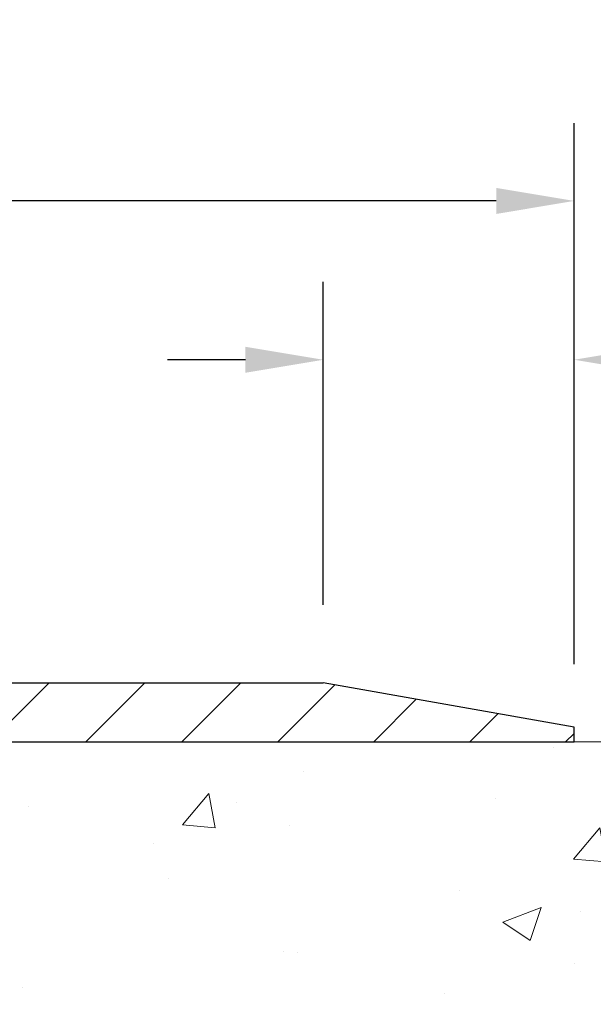
# Model space of a CAD drawing. Extents: x -7 to 3254, y -7 to 1977.
# Drawn here: x 33 to 35, y 22 to 26 of the extents above; entities that cross this region are included whole.
import ezdxf

# ---------------------------------------------------------------- set-up
doc = ezdxf.new("R2010")
doc.units = 0
doc.header["$LTSCALE"] = 5
doc.header["$MEASUREMENT"] = 0
doc.layers.get('DEFPOINTS').update_dxf_attribs({"linetype": 'CONTINUOUS'})
for name, color, linetype, lineweight in [('CONCRETE - H', 130, 'CONTINUOUS', 9), ('CONCRETE - L', 132, 'CONTINUOUS', 13), ('COVER PLATE - L', 7, 'CONTINUOUS', 25), ('DIMS', 50, 'CONTINUOUS', 25)]:
    doc.layers.add(name, color=color, linetype=linetype, lineweight=lineweight)
doc.dimstyles.get("Standard").update_dxf_attribs({"dimtxt": 0.18, "dimasz": 0.18, "dimexe": 0.18, "dimexo": 0.0625, "dimgap": 0.09, "dimtad": 0, "dimtih": 1, "dimtoh": 1, "dimdec": 4, "dimzin": 0, "dimdsep": 46, "dimtxsty": 'Standard', "dimcen": 0.09, "dimadec": 0, "dimazin": 0, "dimtfac": 1, "dimtdec": 4, "dimtofl": 0, "dimtmove": 0, "dimatfit": 3, "dimfxl": 1, "dimtolj": 1, "dimtzin": 0, "dimarcsym": 0})

# ---------------------------------------------------------------- blocks, each defined once
blk = doc.blocks.new('*D7')
at = {"layer": 'DEFPOINTS', "color": 0, "transparency": 16777216}
for p in [(34.96124711467475, 23.08187340329539), (30.69924711467496, 18.08187340329562), (36.33626892377442, 18.08187340329562)]:
    blk.add_point(p, dxfattribs=at)
at = {"layer": 'DIMS', "color": 0, "lineweight": -2, "transparency": 16777216}
for p, q in [((35.29124711467475, 23.08187340329539), (36.66626892377442, 23.08187340329539)), ((36.33626892377442, 22.75187340329539), (36.33626892377442, 21.3734150445638)), ((36.33626892377442, 18.41187340329562), (36.33626892377442, 19.8334150445638)), ((31.02924711467496, 18.08187340329562), (36.66626892377442, 18.08187340329562))]:
    blk.add_line(p, q, dxfattribs=at)
at = {"layer": 'DIMS', "color": 0, "transparency": 16777216}
for points in [[(36.28126892377442, 22.75187340329539), (36.39126892377442, 22.75187340329539), (36.33626892377442, 23.08187340329539)], [(36.28126892377442, 18.41187340329562), (36.39126892377442, 18.41187340329562), (36.33626892377442, 18.08187340329562)]]:
    blk.add_solid(points, dxfattribs=at)
at = {"layer": 'DIMS', "color": 0, "transparency": 16777216, "insert": (36.33626892377441, 20.6034150445638), "char_height": 0.33, "attachment_point": 5}
blk.add_mtext('\\A1;5 IN\\P [127.0mm]', dxfattribs=at)
blk = doc.blocks.new('*D31')
at = {"layer": 'DEFPOINTS', "color": 0, "transparency": 16777216}
for p in [(33.89788177350088, 24.70050701839456), (33.89788177350088, 23.33187340329461), (34.96124711467475, 23.08187340329687)]:
    blk.add_point(p, dxfattribs=at)
at = {"layer": 'DIMS', "color": 0, "lineweight": -2, "transparency": 16777216}
for p, q in [((33.89788177350088, 23.66187340329461), (33.89788177350088, 25.03050701839456)), ((34.96124711467475, 23.41187340329687), (34.96124711467475, 25.03050701839456)), ((33.56788177350089, 24.70050701839456), (33.23788177350089, 24.70050701839456)), ((35.29124711467475, 24.70050701839456), (35.62124711467475, 24.70050701839456))]:
    blk.add_line(p, q, dxfattribs=at)
at = {"layer": 'DIMS', "color": 0, "transparency": 16777216}
for points in [[(33.56788177350089, 24.75550701839456), (33.56788177350089, 24.64550701839456), (33.89788177350088, 24.70050701839456)], [(35.29124711467475, 24.75550701839456), (35.29124711467475, 24.64550701839456), (34.96124711467475, 24.70050701839456)]]:
    blk.add_solid(points, dxfattribs=at)
at = {"layer": 'DIMS', "color": 0, "transparency": 16777216, "insert": (37.16124711467475, 24.70050701839456), "char_height": 0.33, "attachment_point": 5}
blk.add_mtext('\\A1;1 1/16 IN\\P [27.0mm]', dxfattribs=at)
blk = doc.blocks.new('*D32')
at = {"layer": 'DEFPOINTS', "color": 0, "transparency": 16777216}
for p in [(34.96124711467478, 23.14437340329539), (34.96124711467475, 23.08187340329539), (38.40267928472073, 23.08187340329539)]:
    blk.add_point(p, dxfattribs=at)
at = {"layer": 'DIMS', "color": 0, "lineweight": -2, "transparency": 16777216}
for p, q in [((38.73267928472073, 23.93870520025335), (38.40267928472073, 23.93870520025335)), ((38.40267928472073, 23.93870520025335), (38.40267928472073, 23.80437340329539)), ((38.40267928472073, 23.47437340329539), (38.40267928472073, 23.80437340329539)), ((35.29124711467477, 23.14437340329539), (38.73267928472073, 23.14437340329539)), ((35.29124711467475, 23.08187340329539), (38.73267928472073, 23.08187340329539)), ((38.40267928472073, 22.75187340329539), (38.40267928472073, 22.42187340329539))]:
    blk.add_line(p, q, dxfattribs=at)
at = {"layer": 'DIMS', "color": 0, "transparency": 16777216}
for points in [[(38.34767928472073, 23.47437340329539), (38.45767928472073, 23.47437340329539), (38.40267928472073, 23.14437340329539)], [(38.34767928472073, 22.75187340329539), (38.45767928472073, 22.75187340329539), (38.40267928472073, 23.08187340329539)]]:
    blk.add_solid(points, dxfattribs=at)
at = {"layer": 'DIMS', "color": 0, "transparency": 16777216, "insert": (40.05267928472072, 23.93870520025335), "char_height": 0.33, "attachment_point": 5}
blk.add_mtext('\\A1;1/16 IN\\P [1.6mm]', dxfattribs=at)
blk = doc.blocks.new('*D34')
at = {"layer": 'DEFPOINTS', "color": 0, "transparency": 16777216}
for p in [(34.96124711467486, 25.3732122824014), (13.96124711467475, 23.1443734032954), (34.96124711467486, 23.14437340329538)]:
    blk.add_point(p, dxfattribs=at)
at = {"layer": 'DIMS', "color": 0, "lineweight": -2, "transparency": 16777216}
for p, q in [((13.96124711467475, 23.4743734032954), (13.96124711467475, 25.7032122824014)), ((34.96124711467486, 23.47437340329537), (34.96124711467486, 25.7032122824014)), ((14.29124711467475, 25.3732122824014), (29.11634996342395, 25.3732122824014)), ((34.63124711467486, 25.3732122824014), (32.52634996342395, 25.3732122824014))]:
    blk.add_line(p, q, dxfattribs=at)
at = {"layer": 'DIMS', "color": 0, "transparency": 16777216}
for points in [[(14.29124711467475, 25.4282122824014), (14.29124711467475, 25.3182122824014), (13.96124711467475, 25.3732122824014)], [(34.63124711467486, 25.4282122824014), (34.63124711467486, 25.3182122824014), (34.96124711467486, 25.3732122824014)]]:
    blk.add_solid(points, dxfattribs=at)
at = {"layer": 'DIMS', "color": 0, "transparency": 16777216, "insert": (30.82134996342396, 25.3732122824014), "char_height": 0.33, "attachment_point": 5}
blk.add_mtext('\\A1;21 IN\\P [533.4mm]', dxfattribs=at)

msp = doc.modelspace()

# ---------------------------------------------------------------- hatches: boundary and pattern name
at = {"layer": 'CONCRETE - H'}
h = msp.add_hatch(dxfattribs=at)
h.set_pattern_fill('AR-CONC', color=256, scale=0.231)
h.set_pattern_definition([(49.99999999999999, (0, 0), (1.65687102180774, -0.1449574318097947), [0.17325, -1.90575]), (355, (0, 0), (-0.32051558064603, 1.737563828847027), [0.1386, -1.5246]), (100.45144446, (0.13807258311, -0.01207978464), (1.336355435939629, 1.592606379137534), [0.14723984352, -1.61963827872]), (46.18420000000002, (0, 0.462), (2.465327473851332, -0.3823495386320068), [0.259875, -2.858625]), (96.63563549, (0.20544388095, 0.43013746083), (2.159069094507468, 2.250213967789211), [0.22085989002, -2.4294587856]), (351.1841639899999, (0, 0.462), (2.159069093076526, 2.250213966623678), [0.2079, -2.28690000231]), (21, (0.231, 0.3465), (1.378855290393647, -0.9300496374369327), [0.17325, -1.90575]), (326.0000000000001, (0.231, 0.3465), (0.5620584167388538, 1.67509660405823), [0.1386, -1.5246]), (71.45144474, (0.34590460674, 0.26899586406), (1.940913690246233, 0.7450469629826774), [0.1472398389, -1.61963827872]), (37.50000000000001, (0, 0), (0.02808926578294145, 0.7689848023503296), [0, -1.50612, 0, -1.5477, 0, -1.530375]), (7.499999999999999, (0, 0), (0.6076906314913633, 0.9110910544482522), [0, -0.88242, 0, -1.47147, 0, -0.583275]), (327.5, (-0.51513, 0), (1.233129827558265, -0.05210175370641724), [0, -0.5775, 0, -1.8018, 0, -2.39085]), (317.5, (-0.7461300000000001, 0), (1.347160051180912, 0.231242509187654), [0, -0.75075, 0, -1.19658, 0, -1.69785])])
edge = h.paths.add_edge_path()
edge.add_spline(control_points=[(40.21229193786303, 23.08187340329539), (39.35051216426628, 20.67293013739079), (32.1904633205242, 23.85771189981636), (30.28638345680038, 11.57034673304305), (37.43886511910552, 12.64810008273971), (37.50718924983796, 10.99912910005605)], knot_values=[0, 0, 0, 0, 6.474830100682795, 14.40931983588883, 19.1619565472597, 19.1619565472597, 19.1619565472597, 19.1619565472597], degree=3, periodic=0)
edge.add_line((37.50718924983799, 10.99912910005605), (37.01418759781596, 10.99912910005469))
edge.add_line((37.01418759781596, 10.99912910005469), (37.01418759781596, 11.12511310856769))
edge.add_line((37.01418759781596, 11.12511310856769), (37.01418759781596, 11.1959791085676))
edge.add_line((37.01418759781596, 11.1959791085676), (36.344503897816, 11.1959791085676))
edge.add_arc((36.34450389781598, 11.23534910856756), 0.0393699999999626, 240.00000000002342, 270.0000000000207, ccw=False)
edge.add_line((36.32481889781602, 11.20125368842059), (36.18905799019814, 11.27963528497924))
edge.add_arc((36.13393999019833, 11.18416810856809), 0.1102359999995279, 59.99999999996906, 89.99999999997786)
edge.add_line((36.13393999019837, 11.29440410856762), (35.22598204916946, 11.29440410856768))
edge.add_arc((35.22598204916928, 11.33377410856764), 0.0393699999999626, 240.0000326789446, 270.00000000026887, ccw=False)
edge.add_line((35.2062970686158, 11.29967867719324), (34.52620986301051, 11.69232669123841))
edge.add_arc((34.46620992228316, 11.58840360856333), 0.1199999999999059, 60.0000326786925, 90.00000000003052)
edge.add_line((34.4662099222831, 11.70840360856323), (34.25476853972331, 11.70840360856323))
edge.add_arc((34.25476853972336, 11.74777360856311), 0.03936999999987734, 224.9999999997806, 269.99999999992764, ccw=False)
edge.add_line((34.22692974574802, 11.71993481458799), (34.11046322161513, 11.83640133872092))
edge.add_arc((33.86076124730843, 11.58669936441423), 0.3531319186158647, 44.99999999999959, 76.0979991089588)
edge.add_arc((33.57147665422573, 10.41792959097367), 1.557170273114303, 76.09799910896375, 103.9020008910885)
edge.add_arc((33.28219206114196, 11.58669936441313), 0.3531319186166683, 103.90200089106, 134.9999999999189)
edge.add_line((33.03249008683505, 11.83640133872075), (32.91602356270213, 11.71993481458799))
edge.add_arc((32.88818476872692, 11.7477736085632), 0.03936999999985749, 270, 315, ccw=False)
edge.add_line((32.88818476872692, 11.70840360856334), (32.24091796503858, 11.70840360856334))
edge.add_line((32.24091796503858, 11.70840360856334), (31.24255162669294, 11.70840360856329))
edge.add_arc((31.24255162669294, 11.74777360856331), 0.03937000000001944, 180, 270, ccw=False)
edge.add_line((31.20318162669292, 11.74777360856331), (31.20318162663768, 20.43558573419932))
edge.add_arc((31.24255162663766, 20.43558573419929), 0.03936999999998392, 104.17021391583799, 179.9999999999586, ccw=False)
edge.add_line((31.23291371788936, 20.47375781319636), (31.28628557308248, 20.49462102247742))
edge.add_line((31.28628557308248, 20.49462102247742), (31.33114101330951, 20.51775029027078))
edge.add_line((31.33114101330951, 20.51775029027078), (31.38515655671978, 20.55768154819009))
edge.add_line((31.38515655671978, 20.55768154819009), (31.38412159574395, 20.55884748729022))
edge.add_line((31.38412159574395, 20.55884748729022), (31.41586658309529, 20.58942346732613))
edge.add_line((31.41586658309529, 20.58942346732613), (31.45032863632902, 20.63213706694864))
edge.add_line((31.45032863632902, 20.63213706694864), (31.47999178734113, 20.67895621371929))
edge.add_line((31.47999178734113, 20.67895621371929), (31.50461872956194, 20.72829685308818))
edge.add_line((31.50461872956194, 20.72829685308818), (31.52470979663573, 20.77947187810048))
edge.add_line((31.52470979663573, 20.77947187810048), (31.54078563654105, 20.83178778603974))
edge.add_line((31.54078563654105, 20.83178778603974), (31.55355786012451, 20.88506445575615))
edge.add_line((31.55355786012451, 20.88506445575615), (31.56370420755185, 20.93900104827719))
edge.add_line((31.56370420755185, 20.93900104827719), (31.57457344768066, 21.01093324735996))
edge.add_line((31.57457344768066, 21.01093324735996), (31.57416323336336, 21.01097611691955))
edge.add_line((31.57416323336336, 21.01097611691955), (31.57785716080511, 21.03988409107637))
edge.add_line((31.57785716080511, 21.03988409107637), (31.58437093993597, 21.09436990369738))
edge.add_line((31.58437093993597, 21.09436990369738), (31.58353872352116, 21.10144715963764))
edge.add_arc((28.79695693651161, 20.80002176121479), 2.802837013903543, 6.17369745404842, 7.388025714211623)
edge.add_line((31.57652495955698, 21.16043393050347), (31.5693357953228, 21.21405381786406))
edge.add_line((31.5693357953228, 21.21405381786406), (31.56057254659203, 21.26818712555553))
edge.add_line((31.56057254659203, 21.26818712555553), (31.54962548491504, 21.32194328240905))
edge.add_line((31.54962548491504, 21.32194328240905), (31.53582778820243, 21.37492954311244))
edge.add_line((31.53582778820243, 21.37492954311244), (31.51849605295547, 21.42687687831551))
edge.add_line((31.51849605295547, 21.42687687831551), (31.49113363397447, 21.49119352756145))
edge.add_line((31.49113363397447, 21.49119352756145), (31.48987861856635, 21.49061413658922))
edge.add_line((31.48987861856635, 21.49061413658922), (31.47067130321868, 21.52614493540318))
edge.add_line((31.47067130321868, 21.52614493540318), (31.43931720329483, 21.57184766465593))
edge.add_line((31.43931720329483, 21.57184766465593), (31.40336667480234, 21.61283046878725))
edge.add_line((31.40336667480234, 21.61283046878725), (31.36103550520902, 21.65040483899941))
edge.add_line((31.36103550520902, 21.65040483899941), (31.31597750492877, 21.68032678363454))
edge.add_line((31.31597750492877, 21.68032678363454), (31.31591666702904, 21.68022555205027))
edge.add_line((31.31591666702904, 21.68022555205027), (31.27559791323878, 21.6987158009556))
edge.add_line((31.27559791323878, 21.6987158009556), (31.24811535936081, 21.70945880906459))
edge.add_line((31.24811535936081, 21.70945880906459), (31.2264804385396, 21.71763283242126))
edge.add_arc((31.24255162663778, 21.75357325274603), 0.0393700000001071, 179.9999999999948, 245.9076238354698, ccw=False)
edge.add_line((31.20318162663767, 21.75357325274604), (31.20318162663767, 21.94280830160471))
edge.add_line((31.20318162663767, 21.94280830160471), (31.10475662663801, 21.94280830160471))
edge.add_line((31.10475662663801, 21.94280830160471), (31.10475662663799, 21.94736085772462))
edge.add_arc((31.14412662663799, 21.94736085772477), 0.03936999999999813, 122.90315213933641, 180.0000000002275, ccw=False)
edge.add_line((31.12274003000215, 21.98041551525341), (31.43795797045796, 22.18436374672655))
edge.add_arc((31.2602681266365, 22.38305610015439), 0.2665564328767782, 311.8061494065121, 359.0369293989668)
edge.add_line((31.52678690474897, 22.37857582991421), (31.61656826442214, 22.37857582991421))
edge.add_line((31.61656826442214, 22.37857582991421), (31.81538716206007, 22.37857582991421))
edge.add_arc((31.81538716206008, 22.45731598739451), 0.07874015748029706, 269.9999999999948, 360)
edge.add_line((31.89412731954037, 22.45731598739451), (31.89412731954036, 23.08187340329516))
edge.add_line((31.89412731954036, 23.08187340329516), (35.96124711467473, 23.08187340329516))
edge.add_line((35.96124711467473, 23.08187340329516), (40.21229193786303, 23.08187340329539))
at = {"layer": 'COVER PLATE - L'}
h = msp.add_hatch(dxfattribs=at)
h.set_pattern_fill('ANSI31', color=252, scale=2.3, style=0)
h.set_pattern_definition([(45, (18.33516408534577, 13.81069050402135), (-0.2032931995911324, 0.2032931995911324), [])])
h.paths.add_polyline_path([(33.89788177349483, 23.33187340329568), (24.92999711467475, 23.33187340329551), (24.74249711467469, 23.14437340329499), (24.67999711467509, 23.08187340329539), (34.96124711467475, 23.08187340329539), (34.96124711467478, 23.14437340329539)])

# ---------------------------------------------------------------- linework, layer by layer
at = {"layer": 'CONCRETE - L'}
msp.add_line((30.46124711467473, 23.08187340329539), (40.21229193786303, 23.08187340329539), dxfattribs=at)
at = {"layer": 'COVER PLATE - L'}
for p, q in [((24.92999711467475, 23.33187340329551), (33.89788177349483, 23.33187340329568)), ((34.96124711467478, 23.14437340329539), (33.89788177350088, 23.33187340329461)), ((34.96124711467475, 23.08187340329539), (34.96124711467478, 23.14437340329539)), ((13.96124711467475, 23.08187340329539), (34.96124711467475, 23.08187340329539))]:
    msp.add_line(p, q, dxfattribs=at)

# ---------------------------------------------------------------- dimensions: what is measured, and where the dimension line sits
at = {"layer": 'DIMS'}
for base, p1, p2, picture, middle in [((34.96124711467486, 25.3732122824014), (13.96124711467475, 23.1443734032954), (34.96124711467486, 23.14437340329538), '*D34', (30.82134996342396, 25.3732122824014)), ((33.89788177350088, 24.70050701839456), (34.96124711467475, 23.08187340329687), (33.89788177350088, 23.33187340329461), '*D31', (37.16124711467475, 24.70050701839456))]:
    dim = msp.add_linear_dim(base=base, p1=p1, p2=p2, text='<>\\P[]', dimstyle='Standard', override={"dimtxt": 0.33, "dimasz": 0.33, "dimexe": 0.33, "dimexo": 0.33, "dimgap": 0.33, "dimlunit": 5, "dimpost": ' IN', "dimfrac": 2}, dxfattribs=at)
    dim.commit()
    dim.dimension.update_dxf_attribs({"geometry": picture, "text_midpoint": middle, "dimtype": 160})
for base, p1, p2, override, picture, middle in [((38.40267928472073, 23.08187340329539), (34.96124711467478, 23.14437340329539), (34.96124711467475, 23.08187340329539), {"dimtxt": 0.33, "dimasz": 0.33, "dimexe": 0.33, "dimexo": 0.33, "dimgap": 0.33, "dimlunit": 5, "dimpost": ' IN', "dimtmove": 1, "dimfrac": 2}, '*D32', (38.59320748068458, 23.93870520025335)), ((36.33626892377442, 18.08187340329562), (34.96124711467475, 23.08187340329539), (30.69924711467496, 18.08187340329562), {"dimtxt": 0.33, "dimasz": 0.33, "dimexe": 0.33, "dimexo": 0.33, "dimgap": 0.33, "dimlunit": 5, "dimpost": ' IN', "dimfrac": 2}, '*D7', (36.33626892377441, 20.6034150445638))]:
    dim = msp.add_linear_dim(base=base, p1=p1, p2=p2, angle=90, text='<>\\P[]', dimstyle='Standard', override=override, dxfattribs=at)
    dim.commit()
    dim.dimension.update_dxf_attribs({"geometry": picture, "text_midpoint": middle, "dimtype": 160})

doc.saveas('drawing.dxf')
